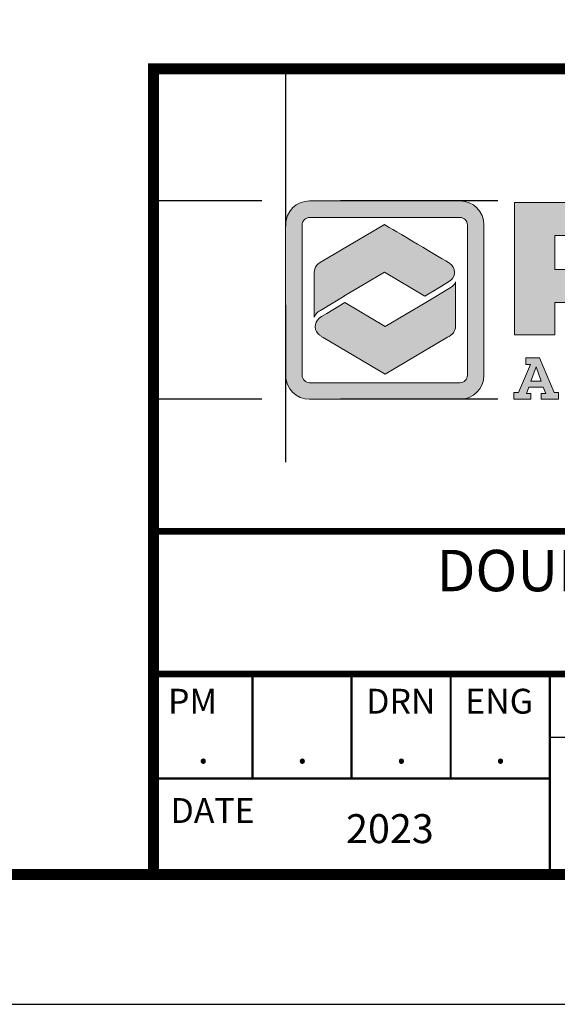
# Model space of a CAD drawing. Extents: x -43 to 876, y -91 to 1099.
# Drawn here: x 471 to 611, y -91 to 165 of the extents above; entities that cross this region are included whole.
import ezdxf
from ezdxf.enums import TextEntityAlignment as Align

# ---------------------------------------------------------------- set-up
doc = ezdxf.new("R2010")
doc.units = 0
doc.header["$LTSCALE"] = 20
doc.header["$MEASUREMENT"] = 0
doc.linetypes.add('HIDDEN', pattern=[0.375, 0.25, -0.125])
doc.layers.get('DEFPOINTS').update_dxf_attribs({"linetype": 'CONTINUOUS'})
for name, color, linetype in [('DIM', 1, 'CONTINUOUS'), ('Layer 1', 7, 'CONTINUOUS'), ('SHT', 1, 'CONTINUOUS')]:
    doc.layers.add(name, color=color, linetype=linetype)
doc.layers.add('NO PRINT', color=7, linetype='CONTINUOUS', plot=False)
doc.styles.add('COMPLEX', font='HELV.SHX')
doc.styles.add('SIMPLEX', font='simplex', dxfattribs={"width": 0.9})

# ---------------------------------------------------------------- blocks, each defined once
blk = doc.blocks.new('A$Cc76bf708')
at = {"layer": 'Layer 1'}
h = blk.add_hatch(color=142, dxfattribs=at)
h.dxf.hatch_style = 2
edge = h.paths.add_edge_path()
edge.add_spline(control_points=[(9.743, 4.2), (9.743, 4.2), (4.963, 4.2), (4.963, 4.2), (4.542, 4.2), (4.2, 4.542), (4.2, 4.963), (4.2, 4.963), (4.2, 9.743), (4.2, 9.743), (4.2, 10.164), (4.542, 10.506), (4.963, 10.506), (4.963, 10.506), (9.743, 10.506), (9.743, 10.506), (10.164, 10.506), (10.506, 10.164), (10.506, 9.743), (10.506, 9.743), (10.506, 4.963), (10.506, 4.963), (10.506, 4.542), (10.164, 4.2), (9.743, 4.2)], knot_values=[0, 0, 0, 0, 1, 1, 1, 2, 2, 2, 3, 3, 3, 4, 4, 4, 5, 5, 5, 6, 6, 6, 7, 7, 7, 8, 8, 8, 8], degree=3, periodic=0)
edge = h.paths.add_edge_path()
edge.add_spline(control_points=[(4.963, 9.979), (4.833, 9.979), (4.727, 9.873), (4.727, 9.743), (4.727, 9.743), (4.727, 4.963), (4.727, 4.963), (4.727, 4.833), (4.833, 4.727), (4.963, 4.727), (4.963, 4.727), (9.743, 4.727), (9.743, 4.727), (9.873, 4.727), (9.979, 4.833), (9.979, 4.963), (9.979, 4.963), (9.979, 9.743), (9.979, 9.743), (9.979, 9.873), (9.873, 9.979), (9.743, 9.979), (9.743, 9.979), (4.963, 9.979), (4.963, 9.979)], knot_values=[0, 0, 0, 0, 1, 1, 1, 2, 2, 2, 3, 3, 3, 4, 4, 4, 5, 5, 5, 6, 6, 6, 7, 7, 7, 8, 8, 8, 8], degree=3, periodic=0)
h = blk.add_hatch(color=156, dxfattribs=at)
edge = h.paths.add_edge_path()
edge.add_spline(control_points=[(11.475, 6.25), (11.475, 6.25), (11.475, 10.449), (11.475, 10.449), (11.475, 10.449), (14.352, 10.449), (14.352, 10.449), (14.922, 10.449), (15.289, 10.438), (15.453, 10.415), (15.87, 10.36), (16.151, 10.226), (16.298, 10.014), (16.444, 9.802), (16.518, 9.423), (16.518, 8.877), (16.518, 8.358), (16.457, 7.994), (16.336, 7.785), (16.254, 7.643), (16.139, 7.536), (15.992, 7.462), (15.844, 7.388), (15.642, 7.337), (15.386, 7.308), (15.203, 7.287), (14.863, 7.277), (14.364, 7.277), (14.364, 7.277), (12.755, 7.277), (12.755, 7.277), (12.755, 7.277), (12.755, 6.25), (12.755, 6.25), (12.755, 6.25), (11.475, 6.25), (11.475, 6.25)], knot_values=[0, 0, 0, 0, 1, 1, 1, 2, 2, 2, 3, 3, 3, 4, 4, 4, 5, 5, 5, 6, 6, 6, 7, 7, 7, 8, 8, 8, 9, 9, 9, 10, 10, 10, 11, 11, 11, 12, 12, 12, 12], degree=3, periodic=0)
edge = h.paths.add_edge_path()
edge.add_spline(control_points=[(12.755, 8.326), (12.755, 8.326), (14.355, 8.326), (14.355, 8.326), (14.646, 8.328), (14.824, 8.333), (14.889, 8.339), (14.953, 8.345), (15.011, 8.361), (15.063, 8.388), (15.128, 8.423), (15.173, 8.476), (15.198, 8.546), (15.223, 8.617), (15.235, 8.727), (15.235, 8.877), (15.235, 9.027), (15.219, 9.137), (15.189, 9.206), (15.158, 9.276), (15.104, 9.326), (15.026, 9.357), (14.968, 9.38), (14.745, 9.394), (14.355, 9.4), (14.355, 9.4), (12.755, 9.4), (12.755, 9.4), (12.755, 9.4), (12.755, 8.326), (12.755, 8.326)], knot_values=[0, 0, 0, 0, 1, 1, 1, 2, 2, 2, 3, 3, 3, 4, 4, 4, 5, 5, 5, 6, 6, 6, 7, 7, 7, 8, 8, 8, 9, 9, 9, 10, 10, 10, 10], degree=3, periodic=0)
h = blk.add_hatch(color=142, dxfattribs=at)
edge = h.paths.add_edge_path()
edge.add_spline(control_points=[(8.625, 7.475), (8.625, 7.475), (9.022, 7.713), (9.022, 7.713), (9.022, 7.713), (9.383, 7.929), (9.383, 7.929), (9.592, 8.055), (9.636, 8.293), (9.482, 8.463), (9.452, 8.495), (9.422, 8.52), (9.382, 8.544), (9.382, 8.544), (9.382, 8.544), (9.382, 8.544), (8.988, 8.778), (7.342, 9.755), (7.342, 9.755), (7.342, 9.755), (5.389, 8.595), (5.389, 8.595), (5.222, 8.528), (5.109, 8.391), (5.109, 8.235), (5.109, 8.235), (5.109, 6.811), (5.109, 6.81), (5.142, 6.922), (5.278, 7.009), (5.306, 7.026), (5.306, 7.026), (6.059, 7.473), (6.059, 7.473), (6.059, 7.473), (6.057, 7.474), (6.057, 7.474), (6.057, 7.474), (7.342, 8.238), (7.342, 8.238), (7.342, 8.238), (8.625, 7.475), (8.625, 7.475), (8.625, 7.475), (8.625, 7.475), (8.625, 7.475)], knot_values=[0, 0, 0, 0, 1, 1, 1, 2, 2, 2, 3, 3, 3, 4, 4, 4, 5, 5, 5, 6, 6, 6, 7, 7, 7, 8, 8, 8, 9, 9, 9, 10, 10, 10, 11, 11, 11, 12, 12, 12, 13, 13, 13, 14, 14, 14, 15, 15, 15, 15], degree=3, periodic=0)
h = blk.add_hatch(color=54, dxfattribs=at)
edge = h.paths.add_edge_path()
edge.add_spline(control_points=[(9.434, 7.743), (9.434, 7.743), (8.654, 7.276), (8.654, 7.276), (8.654, 7.276), (8.656, 7.274), (8.656, 7.274), (8.656, 7.274), (7.371, 6.511), (7.371, 6.511), (7.371, 6.511), (6.088, 7.273), (6.088, 7.273), (6.088, 7.273), (5.507, 6.929), (5.507, 6.929), (5.507, 6.929), (5.341, 6.83), (5.341, 6.83), (5.124, 6.701), (5.078, 6.456), (5.236, 6.281), (5.261, 6.254), (5.285, 6.233), (5.316, 6.212), (5.34, 6.195), (5.366, 6.181), (5.394, 6.168), (5.394, 6.168), (7.371, 4.994), (7.371, 4.994), (7.371, 4.994), (9.35, 6.17), (9.35, 6.17), (9.502, 6.24), (9.604, 6.37), (9.604, 6.518), (9.604, 6.518), (9.604, 7.93), (9.604, 7.932), (9.599, 7.891), (9.55, 7.809), (9.434, 7.743), (9.434, 7.743), (9.434, 7.743), (9.434, 7.743)], knot_values=[0, 0, 0, 0, 1, 1, 1, 2, 2, 2, 3, 3, 3, 4, 4, 4, 5, 5, 5, 6, 6, 6, 7, 7, 7, 8, 8, 8, 9, 9, 9, 10, 10, 10, 11, 11, 11, 12, 12, 12, 13, 13, 13, 14, 14, 14, 15, 15, 15, 15], degree=3, periodic=0)
h = blk.add_hatch(color=156, dxfattribs=at)
h.paths.add_polyline_path([(12.277, 5.516), (12.738, 4.412), (12.877, 4.412), (12.877, 4.202), (12.323, 4.202), (12.323, 4.386), (12.469, 4.386), (12.392, 4.583), (11.93, 4.583), (11.854, 4.386), (11.996, 4.386), (11.996, 4.202), (11.46, 4.202), (11.46, 4.412), (11.6, 4.412), (11.983, 5.306), (11.838, 5.306), (11.838, 5.516)])
h.paths.add_polyline_path([(12.162, 5.227), (11.994, 4.776), (12.329, 4.776), (12.163, 5.227)])
at = {"layer": 'DEFPOINTS', "linetype": 'HIDDEN'}
for p, q in [((4.2, 14.706), (4.2, 0)), ((40.945, 10.506), (0, 10.506)), ((40.945, 4.2), (0, 4.2))]:
    blk.add_line(p, q, dxfattribs=at)
at = {"layer": 'DEFPOINTS'}
blk.add_lwpolyline([(0, 14.706), (0, 0), (40.945, 0), (40.945, 14.706)], close=True, dxfattribs=at)
at = {"layer": 'DEFPOINTS', "lineweight": 0}
for points in [[(12.277, 5.516), (12.738, 4.412), (12.877, 4.412), (12.877, 4.202), (12.323, 4.202), (12.323, 4.386), (12.469, 4.386), (12.392, 4.583), (11.93, 4.583), (11.854, 4.386), (11.996, 4.386), (11.996, 4.202), (11.46, 4.202), (11.46, 4.412), (11.6, 4.412), (11.983, 5.306), (11.838, 5.306), (11.838, 5.516), (12.277, 5.516)], [(12.162, 5.227), (11.994, 4.776), (12.329, 4.776), (12.163, 5.227), (12.162, 5.227)]]:
    blk.add_lwpolyline(points, dxfattribs=at)
for points, knots in [([(9.743, 4.2), (9.743, 4.2), (4.963, 4.2), (4.963, 4.2), (4.542, 4.2), (4.2, 4.542), (4.2, 4.963), (4.2, 4.963), (4.2, 9.743), (4.2, 9.743), (4.2, 10.164), (4.542, 10.506), (4.963, 10.506), (4.963, 10.506), (9.743, 10.506), (9.743, 10.506), (10.164, 10.506), (10.506, 10.164), (10.506, 9.743), (10.506, 9.743), (10.506, 4.963), (10.506, 4.963), (10.506, 4.542), (10.164, 4.2), (9.743, 4.2)], [0, 0, 0, 0, 1, 1, 1, 2, 2, 2, 3, 3, 3, 4, 4, 4, 5, 5, 5, 6, 6, 6, 7, 7, 7, 8, 8, 8, 8]), ([(11.475, 6.25), (11.475, 6.25), (11.475, 10.449), (11.475, 10.449), (11.475, 10.449), (14.352, 10.449), (14.352, 10.449), (14.922, 10.449), (15.289, 10.438), (15.453, 10.415), (15.87, 10.36), (16.151, 10.226), (16.298, 10.014), (16.444, 9.802), (16.518, 9.423), (16.518, 8.877), (16.518, 8.358), (16.457, 7.994), (16.336, 7.785), (16.254, 7.643), (16.139, 7.536), (15.992, 7.462), (15.844, 7.388), (15.642, 7.337), (15.386, 7.308), (15.203, 7.287), (14.863, 7.277), (14.364, 7.277), (14.364, 7.277), (12.755, 7.277), (12.755, 7.277), (12.755, 7.277), (12.755, 6.25), (12.755, 6.25), (12.755, 6.25), (11.475, 6.25), (11.475, 6.25)], [0, 0, 0, 0, 1, 1, 1, 2, 2, 2, 3, 3, 3, 4, 4, 4, 5, 5, 5, 6, 6, 6, 7, 7, 7, 8, 8, 8, 9, 9, 9, 10, 10, 10, 11, 11, 11, 12, 12, 12, 12]), ([(4.963, 9.979), (4.833, 9.979), (4.727, 9.873), (4.727, 9.743), (4.727, 9.743), (4.727, 4.963), (4.727, 4.963), (4.727, 4.833), (4.833, 4.727), (4.963, 4.727), (4.963, 4.727), (9.743, 4.727), (9.743, 4.727), (9.873, 4.727), (9.979, 4.833), (9.979, 4.963), (9.979, 4.963), (9.979, 9.743), (9.979, 9.743), (9.979, 9.873), (9.873, 9.979), (9.743, 9.979), (9.743, 9.979), (4.963, 9.979), (4.963, 9.979)], [0, 0, 0, 0, 1, 1, 1, 2, 2, 2, 3, 3, 3, 4, 4, 4, 5, 5, 5, 6, 6, 6, 7, 7, 7, 8, 8, 8, 8]), ([(8.625, 7.475), (8.625, 7.475), (9.022, 7.713), (9.022, 7.713), (9.022, 7.713), (9.383, 7.929), (9.383, 7.929), (9.592, 8.055), (9.636, 8.293), (9.482, 8.463), (9.452, 8.495), (9.422, 8.52), (9.382, 8.544), (9.382, 8.544), (9.382, 8.544), (9.382, 8.544), (8.988, 8.778), (7.342, 9.755), (7.342, 9.755), (7.342, 9.755), (5.389, 8.595), (5.389, 8.595), (5.222, 8.528), (5.109, 8.391), (5.109, 8.235), (5.109, 8.235), (5.109, 6.811), (5.109, 6.81), (5.142, 6.922), (5.278, 7.009), (5.306, 7.026), (5.306, 7.026), (6.059, 7.473), (6.059, 7.473), (6.059, 7.473), (6.057, 7.474), (6.057, 7.474), (6.057, 7.474), (7.342, 8.238), (7.342, 8.238), (7.342, 8.238), (8.625, 7.475), (8.625, 7.475), (8.625, 7.475), (8.625, 7.475), (8.625, 7.475)], [0, 0, 0, 0, 1, 1, 1, 2, 2, 2, 3, 3, 3, 4, 4, 4, 5, 5, 5, 6, 6, 6, 7, 7, 7, 8, 8, 8, 9, 9, 9, 10, 10, 10, 11, 11, 11, 12, 12, 12, 13, 13, 13, 14, 14, 14, 15, 15, 15, 15]), ([(12.755, 8.326), (12.755, 8.326), (14.355, 8.326), (14.355, 8.326), (14.646, 8.328), (14.824, 8.333), (14.889, 8.339), (14.953, 8.345), (15.011, 8.361), (15.063, 8.388), (15.128, 8.423), (15.173, 8.476), (15.198, 8.546), (15.223, 8.617), (15.235, 8.727), (15.235, 8.877), (15.235, 9.027), (15.219, 9.137), (15.189, 9.206), (15.158, 9.276), (15.104, 9.326), (15.026, 9.357), (14.968, 9.38), (14.745, 9.394), (14.355, 9.4), (14.355, 9.4), (12.755, 9.4), (12.755, 9.4), (12.755, 9.4), (12.755, 8.326), (12.755, 8.326)], [0, 0, 0, 0, 1, 1, 1, 2, 2, 2, 3, 3, 3, 4, 4, 4, 5, 5, 5, 6, 6, 6, 7, 7, 7, 8, 8, 8, 9, 9, 9, 10, 10, 10, 10]), ([(9.434, 7.743), (9.434, 7.743), (8.654, 7.276), (8.654, 7.276), (8.654, 7.276), (8.656, 7.274), (8.656, 7.274), (8.656, 7.274), (7.371, 6.511), (7.371, 6.511), (7.371, 6.511), (6.088, 7.273), (6.088, 7.273), (6.088, 7.273), (5.507, 6.929), (5.507, 6.929), (5.507, 6.929), (5.341, 6.83), (5.341, 6.83), (5.124, 6.701), (5.078, 6.456), (5.236, 6.281), (5.261, 6.254), (5.285, 6.233), (5.316, 6.212), (5.34, 6.195), (5.366, 6.181), (5.394, 6.168), (5.394, 6.168), (7.371, 4.994), (7.371, 4.994), (7.371, 4.994), (9.35, 6.17), (9.35, 6.17), (9.502, 6.24), (9.604, 6.37), (9.604, 6.518), (9.604, 6.518), (9.604, 7.93), (9.604, 7.932), (9.599, 7.891), (9.55, 7.809), (9.434, 7.743), (9.434, 7.743), (9.434, 7.743), (9.434, 7.743)], [0, 0, 0, 0, 1, 1, 1, 2, 2, 2, 3, 3, 3, 4, 4, 4, 5, 5, 5, 6, 6, 6, 7, 7, 7, 8, 8, 8, 9, 9, 9, 10, 10, 10, 11, 11, 11, 12, 12, 12, 13, 13, 13, 14, 14, 14, 15, 15, 15, 15])]:
    blk.add_open_spline(points, degree=3, knots=knots, dxfattribs=at)

msp = doc.modelspace()

# ---------------------------------------------------------------- linework, layer by layer
at = {"layer": 'NO PRINT', "linetype": 'Continuous'}
msp.add_line((799.02986, -21.58633), (608.88914, -21.58633), dxfattribs=at)
at = {"layer": 'NO PRINT'}
msp.add_lwpolyline([(-43.172, -90.82092), (876.22563, -90.82092), (876.22563, 1098.98778), (-43.172, 1098.98778)], close=True, dxfattribs=at)
at = {"layer": 'SHT', "color": 2, "linetype": 'Continuous', "const_width": 2.85425}
msp.add_lwpolyline([(-7.43905, 1037.31762), (-7.43897, -29.15077, 0.414213562), (20.51531, -57.10506), (812.53836, -57.10506, 0.414213562), (840.49265, -29.15077), (840.49265, 1037.31763, 0.414210806), (812.53829, 1065.27191), (20.51523, 1065.27191, 0.413911797)], format="xyb", close=True, dxfattribs=at)
at = {"layer": 'SHT', "color": 2, "linetype": 'Continuous'}
for points, const_width in [([(840.49255, 152.10189), (505.95425, 152.10189), (505.95425, -57.10506)], 2.85425), ([(840.49255, 31.94818), (505.95425, 31.94818)], 1.74475), ([(505.95425, -5.03324), (840.49255, -5.03324)], 1.74475), ([(531.68835, -32.1779), (531.68835, -5.03324)], 0.58158), ([(557.42246, -32.1779), (557.42246, -5.03324)], 0.58158), ([(583.15657, -32.1779), (583.15657, -5.03324)], 0.58158), ([(608.88914, -5.03324), (608.88914, -57.10514)], 0.58158), ([(505.95425, -32.17795), (608.88914, -32.17795)], 0.58158)]:
    msp.add_lwpolyline(points, dxfattribs=dict(at, const_width=const_width))

# ---------------------------------------------------------------- block references
at = {"layer": 'DIM', "xscale": 8.170398835572263, "yscale": 8.170398835572263, "zscale": 8.170398835572263}
msp.add_blockref('A$Cc76bf708', (505.95425, 31.94818), dxfattribs=at)

# ---------------------------------------------------------------- texts
at = {"layer": 'SHT'}
for s, height, style, p in [('DOUBLE CHECK BACKFLOW', 10.7503807, 'COMPLEX', (674.02794, 16.4215)), ('.', 7.52525, 'SIMPLEX', (518.8882, -28.2809)), ('.', 7.52525, 'SIMPLEX', (544.62231, -28.2809)), ('.', 7.52525, 'SIMPLEX', (570.35642, -28.2809)), ('.', 7.52525, 'SIMPLEX', (596.09053, -28.2809)), ('2023', 7.525267, 'SIMPLEX', (567.3658, -48.97542))]:
    msp.add_text(s, height=height, dxfattribs=dict(at, style=style)).set_placement(p, align=Align.CENTER)
at = {"layer": 'SHT', "style": 'SIMPLEX'}
for s, height, p in [('PM', 6.450218, (509.74144, -15.35185)), ('DRN', 6.450218, (561.20966, -15.35185)), ('ENG', 6.450218, (586.94377, -15.35185)), ('DATE', 6.450228, (510.38878, -43.73461))]:
    msp.add_text(s, height=height, dxfattribs=at).set_placement(p)

doc.saveas('drawing.dxf')
